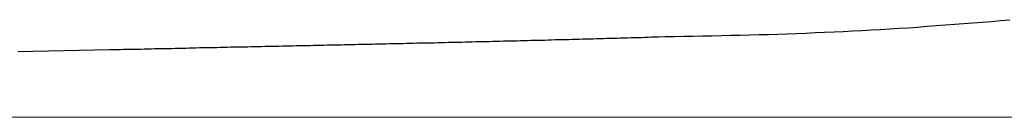
# Model space of a CAD drawing. Extents: x 0 to 1051, y 0 to 1583.
# Drawn here: x 719 to 727, y 247 to 248 of the extents above; entities that cross this region are included whole.
import ezdxf

# ---------------------------------------------------------------- set-up
doc = ezdxf.new("R2010")
doc.units = 0
doc.linetypes.add('YDIVIDE_1', pattern=[15, 10, -1, 1, -1, 1, -1])
doc.layers.add('YKK_13', color=4, linetype='CONTINUOUS', lineweight=30)
doc.layers.add('YKK_D', color=6, linetype='CONTINUOUS', lineweight=13)

msp = doc.modelspace()

# ---------------------------------------------------------------- linework, layer by layer
at = {"layer": 'YKK_13', "linetype": 'YDIVIDE_1'}
for p, q in [((726.3956, 248.1692), (726.4636, 248.1742)), ((726.4636, 248.1742), (726.5326, 248.1802)), ((726.5326, 248.1802), (726.6016, 248.1852)), ((726.6016, 248.1852), (726.6706, 248.1912)), ((726.6706, 248.1912), (726.7386, 248.1972)), ((726.7386, 248.1972), (726.8076, 248.2032)), ((725.0736, 248.0962), (725.1436, 248.0992)), ((725.1436, 248.0992), (725.2136, 248.1012)), ((725.2136, 248.1012), (725.2836, 248.1042)), ((725.2836, 248.1042), (725.3536, 248.1072)), ((725.3536, 248.1072), (725.4236, 248.1102)), ((725.4236, 248.1102), (725.4936, 248.1132)), ((725.4936, 248.1132), (725.5626, 248.1162)), ((725.5626, 248.1162), (725.6326, 248.1202)), ((725.6326, 248.1202), (725.7026, 248.1232)), ((725.7026, 248.1232), (725.7716, 248.1272)), ((725.7716, 248.1272), (725.8416, 248.1312)), ((725.8416, 248.1312), (725.9106, 248.1352)), ((725.9106, 248.1352), (725.9806, 248.1402)), ((725.9806, 248.1402), (726.0496, 248.1442)), ((726.0496, 248.1442), (726.1186, 248.1492)), ((726.1186, 248.1492), (726.1876, 248.1542)), ((726.1876, 248.1542), (726.2576, 248.1592)), ((726.2576, 248.1592), (726.3266, 248.1642)), ((726.3266, 248.1642), (726.3956, 248.1692)), ((722.1426, 248.0242), (722.1686, 248.0252)), ((722.1686, 248.0252), (722.1946, 248.0252)), ((722.1946, 248.0252), (722.2196, 248.0262)), ((722.2196, 248.0262), (722.2456, 248.0272)), ((722.2456, 248.0272), (722.2716, 248.0272)), ((722.2716, 248.0272), (722.2976, 248.0282)), ((722.2976, 248.0282), (722.3236, 248.0282)), ((722.3236, 248.0282), (722.3496, 248.0292)), ((722.3496, 248.0292), (722.3746, 248.0302)), ((722.3746, 248.0302), (722.4006, 248.0302)), ((722.4006, 248.0302), (722.4266, 248.0312)), ((722.4266, 248.0312), (722.4526, 248.0312)), ((722.4526, 248.0312), (722.4786, 248.0322)), ((722.4786, 248.0322), (722.5036, 248.0322)), ((722.5036, 248.0322), (722.5296, 248.0332)), ((722.5296, 248.0332), (722.5556, 248.0342)), ((722.5556, 248.0342), (722.5816, 248.0342)), ((722.5816, 248.0342), (722.6076, 248.0352)), ((722.6076, 248.0352), (722.6336, 248.0352)), ((722.6336, 248.0352), (722.6586, 248.0362)), ((722.6586, 248.0362), (722.6846, 248.0372)), ((722.6846, 248.0372), (722.7106, 248.0372)), ((722.7106, 248.0372), (722.7366, 248.0382)), ((722.7366, 248.0382), (722.7626, 248.0382)), ((722.7626, 248.0382), (722.7876, 248.0392)), ((722.7876, 248.0392), (722.8136, 248.0402)), ((722.8136, 248.0402), (722.8396, 248.0402)), ((722.8396, 248.0402), (722.8656, 248.0412)), ((722.8656, 248.0412), (722.8916, 248.0422)), ((722.8916, 248.0422), (722.9176, 248.0422)), ((722.9176, 248.0422), (722.9426, 248.0432)), ((722.9426, 248.0432), (722.9686, 248.0432)), ((722.9686, 248.0432), (722.9946, 248.0442)), ((722.9946, 248.0442), (723.0206, 248.0452)), ((723.0206, 248.0452), (723.0466, 248.0452)), ((723.0466, 248.0452), (723.0716, 248.0462)), ((723.0716, 248.0462), (723.0976, 248.0472)), ((723.0976, 248.0472), (723.1236, 248.0472)), ((723.1236, 248.0472), (723.1496, 248.0482)), ((723.1496, 248.0482), (723.1756, 248.0492)), ((723.1756, 248.0492), (723.2016, 248.0492)), ((723.2016, 248.0492), (723.2266, 248.0502)), ((723.2266, 248.0502), (723.2526, 248.0512)), ((723.2526, 248.0512), (723.2786, 248.0512)), ((723.2786, 248.0512), (723.3046, 248.0522)), ((723.3046, 248.0522), (723.3306, 248.0522)), ((723.3306, 248.0522), (723.3556, 248.0532)), ((723.3556, 248.0532), (723.3816, 248.0542)), ((723.3816, 248.0542), (723.4076, 248.0552)), ((723.4076, 248.0552), (723.4336, 248.0552)), ((723.4336, 248.0552), (723.4596, 248.0562)), ((723.4596, 248.0562), (723.4846, 248.0572)), ((723.4846, 248.0572), (723.5106, 248.0572)), ((723.5106, 248.0572), (723.5366, 248.0582)), ((723.5366, 248.0582), (723.5626, 248.0592)), ((723.5626, 248.0592), (723.5886, 248.0592)), ((723.5886, 248.0592), (723.6136, 248.0602)), ((723.6136, 248.0602), (723.6396, 248.0612)), ((723.6396, 248.0612), (723.6656, 248.0612)), ((723.6656, 248.0612), (723.6916, 248.0622)), ((723.6916, 248.0622), (723.7176, 248.0632)), ((723.7176, 248.0632), (723.7426, 248.0642)), ((723.7426, 248.0642), (723.7686, 248.0642)), ((723.7686, 248.0642), (723.7946, 248.0652)), ((723.7946, 248.0652), (723.8206, 248.0662)), ((723.8206, 248.0662), (723.8466, 248.0662)), ((723.8466, 248.0662), (723.8716, 248.0672)), ((723.8716, 248.0672), (723.8976, 248.0682)), ((723.8976, 248.0682), (723.9236, 248.0692)), ((723.9236, 248.0692), (723.9496, 248.0692)), ((723.9496, 248.0692), (723.9756, 248.0702)), ((723.9756, 248.0702), (724.0006, 248.0712)), ((724.0006, 248.0712), (724.0266, 248.0722)), ((724.0266, 248.0722), (724.0526, 248.0722)), ((724.0526, 248.0722), (724.0786, 248.0732)), ((724.0786, 248.0732), (724.1046, 248.0742)), ((724.1046, 248.0742), (724.1296, 248.0752)), ((724.1296, 248.0752), (724.1556, 248.0752)), ((724.1556, 248.0752), (724.1816, 248.0762)), ((724.1816, 248.0762), (724.2296, 248.0772)), ((724.2296, 248.0772), (724.2996, 248.0782)), ((724.2996, 248.0782), (724.3706, 248.0802)), ((724.3706, 248.0802), (724.4406, 248.0812)), ((724.4406, 248.0812), (724.5116, 248.0822)), ((724.5116, 248.0822), (724.5816, 248.0842)), ((724.5816, 248.0842), (724.6516, 248.0852)), ((724.6516, 248.0852), (724.7226, 248.0872)), ((724.7226, 248.0872), (724.7926, 248.0892)), ((724.7926, 248.0892), (724.8626, 248.0902)), ((724.8626, 248.0902), (724.9336, 248.0922)), ((724.9336, 248.0922), (725.0036, 248.0942)), ((725.0036, 248.0942), (725.0736, 248.0962)), ((719.3896, 247.9662), (719.6186, 247.9712)), ((719.6186, 247.9712), (719.8476, 247.9762)), ((719.8476, 247.9762), (720.0766, 247.9812)), ((720.0766, 247.9812), (720.1536, 247.9822)), ((720.1536, 247.9822), (720.1796, 247.9832)), ((720.1796, 247.9832), (720.2056, 247.9832)), ((720.2056, 247.9832), (720.2316, 247.9842)), ((720.2316, 247.9842), (720.2566, 247.9842)), ((720.2566, 247.9842), (720.2826, 247.9852)), ((720.2826, 247.9852), (720.3086, 247.9852)), ((720.3086, 247.9852), (720.3346, 247.9862)), ((720.3346, 247.9862), (720.3606, 247.9872)), ((720.3606, 247.9872), (720.3866, 247.9872)), ((720.3866, 247.9872), (720.4116, 247.9882)), ((720.4116, 247.9882), (720.4376, 247.9882)), ((720.4376, 247.9882), (720.4636, 247.9892)), ((720.4636, 247.9892), (720.4896, 247.9892)), ((720.4896, 247.9892), (720.5156, 247.9902)), ((720.5156, 247.9902), (720.5406, 247.9902)), ((720.5406, 247.9902), (720.5666, 247.9912)), ((720.5666, 247.9912), (720.5926, 247.9912)), ((720.5926, 247.9912), (720.6186, 247.9922)), ((720.6186, 247.9922), (720.6446, 247.9922)), ((720.6446, 247.9922), (720.6706, 247.9932)), ((720.6706, 247.9932), (720.6956, 247.9942)), ((720.6956, 247.9942), (720.7216, 247.9942)), ((720.7216, 247.9942), (720.7476, 247.9952)), ((720.7476, 247.9952), (720.7736, 247.9952)), ((720.7736, 247.9952), (720.7996, 247.9962)), ((720.7996, 247.9962), (720.8256, 247.9962)), ((720.8256, 247.9962), (720.8506, 247.9972)), ((720.8506, 247.9972), (720.8766, 247.9972)), ((720.8766, 247.9972), (720.9026, 247.9982)), ((720.9026, 247.9982), (720.9286, 247.9982)), ((720.9286, 247.9982), (720.9546, 247.9992)), ((720.9546, 247.9992), (720.9806, 248.0002)), ((720.9806, 248.0002), (721.0056, 248.0002)), ((721.0056, 248.0002), (721.0316, 248.0012)), ((721.0316, 248.0012), (721.0576, 248.0012)), ((721.0576, 248.0012), (721.0836, 248.0022)), ((721.0836, 248.0022), (721.1096, 248.0022)), ((721.1096, 248.0022), (721.1356, 248.0032)), ((721.1356, 248.0032), (721.1606, 248.0032)), ((721.1606, 248.0032), (721.1866, 248.0042)), ((721.1866, 248.0042), (721.2126, 248.0042)), ((721.2126, 248.0042), (721.2386, 248.0052)), ((721.2386, 248.0052), (721.2646, 248.0052)), ((721.2646, 248.0052), (721.2906, 248.0062)), ((721.2906, 248.0062), (721.3156, 248.0072)), ((721.3156, 248.0072), (721.3416, 248.0072)), ((721.3416, 248.0072), (721.3676, 248.0082)), ((721.3676, 248.0082), (721.3936, 248.0082)), ((721.3936, 248.0082), (721.4196, 248.0092)), ((721.4196, 248.0092), (721.4456, 248.0092)), ((721.4456, 248.0092), (721.4706, 248.0102)), ((721.4706, 248.0102), (721.4966, 248.0102)), ((721.4966, 248.0102), (721.5226, 248.0112)), ((721.5226, 248.0112), (721.5486, 248.0112)), ((721.5486, 248.0112), (721.5746, 248.0122)), ((721.5746, 248.0122), (721.6006, 248.0132)), ((721.6006, 248.0132), (721.6256, 248.0132)), ((721.6256, 248.0132), (721.6516, 248.0142)), ((721.6516, 248.0142), (721.6776, 248.0142)), ((721.6776, 248.0142), (721.7036, 248.0152)), ((721.7036, 248.0152), (721.7296, 248.0152)), ((721.7296, 248.0152), (721.7556, 248.0162)), ((721.7556, 248.0162), (721.7806, 248.0162)), ((721.7806, 248.0162), (721.8066, 248.0172)), ((721.8066, 248.0172), (721.8326, 248.0182)), ((721.8326, 248.0182), (721.8586, 248.0182)), ((721.8586, 248.0182), (721.8846, 248.0192)), ((721.8846, 248.0192), (721.9096, 248.0192)), ((721.9096, 248.0192), (721.9356, 248.0202)), ((721.9356, 248.0202), (721.9616, 248.0202)), ((721.9616, 248.0202), (721.9876, 248.0212)), ((721.9876, 248.0212), (722.0136, 248.0212)), ((722.0136, 248.0212), (722.0396, 248.0222)), ((722.0396, 248.0222), (722.0646, 248.0232)), ((722.0646, 248.0232), (722.0906, 248.0232)), ((722.0906, 248.0232), (722.1166, 248.0242)), ((722.1166, 248.0242), (722.1426, 248.0242))]:
    msp.add_line(p, q, dxfattribs=at)
at = {"layer": 'YKK_D'}
msp.add_line((696.4661, 247.4767), (935.4661, 247.4767), dxfattribs=at)

doc.saveas('drawing.dxf')
